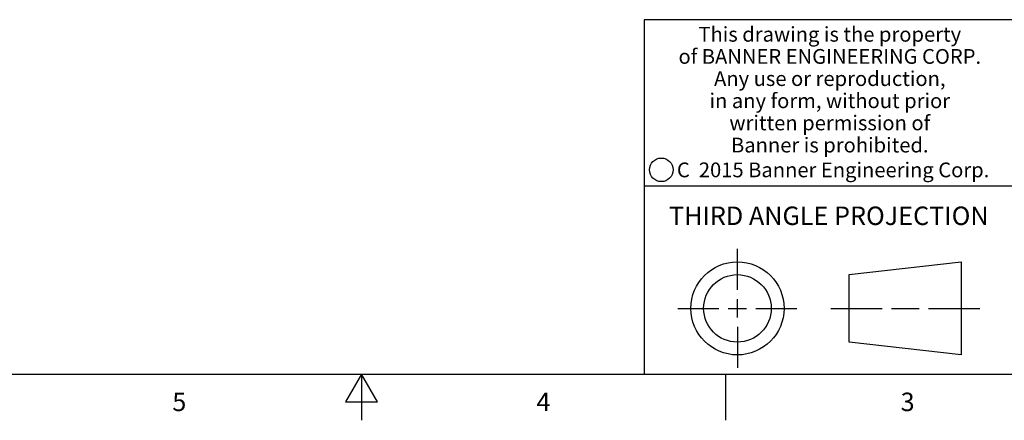
# Model space of a CAD drawing. Units: inches. Extents: x 0.4 to 16.6, y 0.6 to 10.4.
# Drawn here: x 6.7 to 12, y 0.6 to 2.8 of the extents above; entities that cross this region are included whole.
import ezdxf

# ---------------------------------------------------------------- set-up
doc = ezdxf.new("R2010")
doc.units = ezdxf.units.IN
doc.header["$LTSCALE"] = 0.935
doc.header["$MEASUREMENT"] = 0
doc.layers.get('0').update_dxf_attribs({"linetype": 'CONTINUOUS'})
doc.styles.add('TEXTSTYLE_2', font='txt', dxfattribs={"width": 0.8})
doc.styles.add('TEXTSTYLE_3', font='txt', dxfattribs={"width": 0.85})
doc.styles.add('TEXTSTYLE_5', font='txt', dxfattribs={"width": 0.75})

msp = doc.modelspace()

# ---------------------------------------------------------------- linework, layer by layer
at = {"color": 7, "linetype": 'CONTINUOUS'}
for p, q in [((16.38, 2.807), (10.03, 2.807)), ((10.03, 2.807), (10.03, 0.887)), ((10.03, 1.907), (12.03, 1.907)), ((10.5343, 1.3433), (10.5343, 1.5654)), ((11.139, 1.426), (11.7453, 1.4954)), ((11.7453, 1.4954), (11.7453, 0.9912)), ((11.139, 1.0606), (11.139, 1.426)), ((10.5343, 1.1933), (10.5343, 1.2933)), ((10.2122, 1.2433), (10.4343, 1.2433)), ((10.4843, 1.2433), (10.5843, 1.2433)), ((10.6343, 1.2433), (10.8564, 1.2433)), ((11.039, 1.2433), (11.3171, 1.2433)), ((11.3671, 1.2433), (11.5172, 1.2433)), ((11.5672, 1.2433), (11.8453, 1.2433)), ((10.5343, 1.1433), (10.5343, 0.9212)), ((11.7453, 0.9912), (11.139, 1.0606)), ((0.62, 0.887), (16.38, 0.887)), ((8.5, 0.887), (8.4134, 0.737)), ((8.5866, 0.737), (8.5, 0.887)), ((8.5, 0.887), (8.5, 0.637)), ((10.47, 0.887), (10.47, 0.637)), ((8.4134, 0.737), (8.5866, 0.737))]:
    msp.add_line(p, q, dxfattribs=at)
for centre, radius in [((10.1226, 1.9936), 0.0638), ((10.5343, 1.2433), 0.2521), ((10.5343, 1.2433), 0.1827)]:
    msp.add_circle(centre, radius, dxfattribs=at)

# ---------------------------------------------------------------- texts
at = {"color": 7, "linetype": 'CONTINUOUS', "attachment_point": 2, "line_spacing_factor": 0.9}
for s, insert, char_height, width, style in [('This drawing is the property\\Pof BANNER ENGINEERING CORP.\\PAny use or reproduction,\\Pin any form, without prior\\Pwritten permission of\\PBanner is prohibited.', (11.034, 2.7679), 0.08, 1.904, 'TEXTSTYLE_3'), ('C  2015 Banner Engineering Corp.', (11.052, 2.0334), 0.08, 1.92, 'TEXTSTYLE_5'), ('THIRD ANGLE PROJECTION', (11.0288, 1.7949), 0.1, 1.76, 'TEXTSTYLE_2'), ('5', (7.515, 0.787), 0.1, 0.08, 'TEXTSTYLE_2'), ('4', (9.485, 0.787), 0.1, 0.08, 'TEXTSTYLE_2'), ('3', (11.455, 0.787), 0.1, 0.08, 'TEXTSTYLE_2')]:
    msp.add_mtext(s, dxfattribs=dict(at, insert=insert, char_height=char_height, width=width, style=style))

doc.saveas('drawing.dxf')
